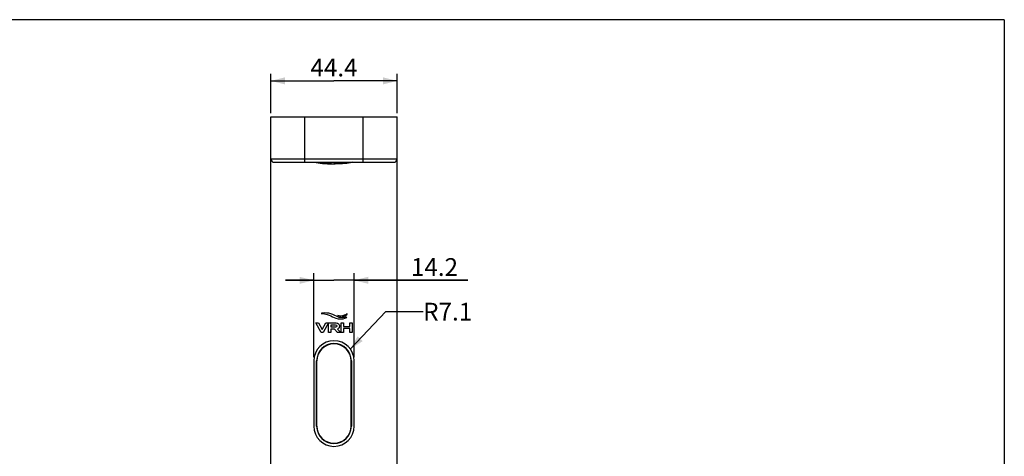
# Model space of a CAD drawing. Units: millimetres. Extents: x 10 to 287, y 15 to 402.
# Drawn here: x 148 to 287, y 341 to 402 of the extents above; entities that cross this region are included whole.
import ezdxf

# ---------------------------------------------------------------- set-up
doc = ezdxf.new("R2010")
doc.units = ezdxf.units.MM
doc.header["$LTSCALE"] = 27.377778
doc.layers.get('0').update_dxf_attribs({"linetype": 'CONTINUOUS'})
doc.layers.add('03___PRT_ALL_CURVES', color=7, linetype='CONTINUOUS')
doc.styles.get("Standard").update_dxf_attribs({"font": 'txt', "width": 0.8})
doc.dimstyles.new('DIMSTYLE_1', dxfattribs={"dimtxt": 2.5, "dimasz": 2, "dimexe": 1, "dimexo": 0.5, "dimtad": 1, "dimlfac": 2.5, "dimdsep": 46, "dimtxsty": 'Standard', "dimblk": '_FILLED', "dimblk1": '_FILLED', "dimblk2": '_FILLED', "dimcen": 0.09, "dimclrt": 5, "dimazin": 2, "dimtp": 0.01, "dimtm": 0.01, "dimtfac": 1, "dimtofl": 0, "dimtmove": 0, "dimatfit": 3, "dimldrblk": '_FILLED', "dimfxl": 0, "dimtolj": 1, "dimarcsym": 0})
doc.dimstyles.get("Standard").update_dxf_attribs({"dimtxt": 2.5, "dimasz": 2, "dimexe": 1, "dimexo": 0.5, "dimtad": 1, "dimdsep": 46, "dimtxsty": 'Standard', "dimblk": '_FILLED', "dimblk1": '_FILLED', "dimblk2": '_FILLED', "dimcen": 0.09, "dimclrt": 5, "dimazin": 2, "dimtol": 1, "dimtp": 0.01, "dimtm": 0.01, "dimtfac": 1, "dimtofl": 0, "dimtmove": 0, "dimatfit": 3, "dimldrblk": '_FILLED', "dimfxl": 0, "dimtolj": 1, "dimarcsym": 0})

# ---------------------------------------------------------------- blocks, each defined once
blk = doc.blocks.new('_FILLED')
at = {"color": 0, "linetype": 'ByBlock'}
blk.add_solid([(0, 0), (-1, 0.25), (-1, -0.25)], dxfattribs=at)
blk = doc.blocks.new('*D8')
at = {"color": 2, "linetype": 'Continuous'}
for p, q in [((189.87, 354.46), (189.87, 366.3)), ((195.55, 354.46), (195.55, 366.3)), ((189.87, 365.3), (185.87, 365.3)), ((185.87, 365.3), (192.71, 365.3)), ((211.53, 365.3), (192.71, 365.3)), ((195.55, 365.3), (211.53, 365.3))]:
    blk.add_line(p, q, dxfattribs=at)
at = {"color": 2, "linetype": 'Continuous', "xscale": 2, "yscale": 2, "zscale": 2}
blk.add_blockref('_FILLED', (189.87, 365.3), dxfattribs=at)
at = {"color": 2, "linetype": 'Continuous', "xscale": 2, "yscale": 2, "zscale": 2, "rotation": 180}
blk.add_blockref('_FILLED', (195.55, 365.3), dxfattribs=at)
at = {"color": 5, "linetype": 'Continuous', "insert": (203.53, 368.42), "char_height": 2.5, "width": 8, "attachment_point": 1, "line_spacing_factor": 0.9}
blk.add_mtext('14.2', dxfattribs=at)
blk = doc.blocks.new('*D9')
at = {"color": 2, "linetype": 'Continuous'}
for p, q in [((183.83, 388.82), (183.83, 394.38)), ((183.83, 393.38), (192.71, 393.38)), ((201.59, 393.38), (192.71, 393.38)), ((201.59, 388.82), (201.59, 394.38))]:
    blk.add_line(p, q, dxfattribs=at)
at = {"color": 2, "linetype": 'Continuous', "xscale": 2, "yscale": 2, "zscale": 2, "rotation": 180}
blk.add_blockref('_FILLED', (183.83, 393.38), dxfattribs=at)
at = {"color": 2, "linetype": 'Continuous', "xscale": 2, "yscale": 2, "zscale": 2}
blk.add_blockref('_FILLED', (201.59, 393.38), dxfattribs=at)
at = {"color": 5, "linetype": 'Continuous', "insert": (192.71, 396.5), "char_height": 2.5, "width": 8, "attachment_point": 2, "line_spacing_factor": 0.9}
blk.add_mtext('44.4', dxfattribs=at)

msp = doc.modelspace()

# ---------------------------------------------------------------- linework, layer by layer
at = {"color": 7, "linetype": 'Continuous'}
for p, q in [((287, 402), (10, 402)), ((287, 402), (287, 16)), ((183.8315, 339.1187), (183.8315, 388.3187)), ((183.8315, 388.3187), (201.5915, 388.3187)), ((188.6315, 381.9187), (188.6315, 388.3187)), ((196.7915, 381.9187), (196.7915, 388.3187)), ((201.5915, 339.1187), (201.5915, 388.3187)), ((183.8315, 382.3987), (201.5915, 382.3987)), ((184.3115, 381.9187), (201.1115, 381.9187)), ((189.8715, 353.9587), (189.8715, 344.7587)), ((190.2715, 344.7587), (190.2715, 353.9587)), ((190.3115, 344.7587), (190.3115, 353.9587)), ((195.1115, 344.7587), (195.1115, 353.9587)), ((195.1515, 353.9587), (195.1515, 344.7587)), ((195.5515, 344.7587), (195.5515, 353.9587))]:
    msp.add_line(p, q, dxfattribs=at)
for centre, radius, start, end in [((184.3115, 382.3987), 0.48, 180, 270), ((201.1115, 382.3987), 0.48, 270, 360), ((192.7115, 353.9587), 2.84, 0, 180), ((192.7115, 353.9587), 2.44, 0, 180), ((192.7115, 353.9587), 2.4, 0, 180), ((192.7115, 344.7587), 2.84, 180, 360), ((192.7115, 344.7587), 2.44, 180, 360), ((192.7115, 344.7587), 2.4, 180, 360)]:
    msp.add_arc(centre, radius, start, end, dxfattribs=at)
for points, knots in [([(190.0674, 381.9187), (190.2435, 381.8797), (190.6339, 381.8142), (191.2648, 381.7467), (191.9693, 381.7047), (192.46, 381.6952), (192.7115, 381.6952)], [0, 0, 0, 0, 0.20363986, 0.44621677, 0.71608129, 1, 1, 1, 1]), ([(190.2743, 381.9186), (190.4405, 381.8847), (190.8047, 381.8273), (191.3888, 381.7681), (192.0344, 381.7313), (192.7115, 381.7188), (193.3885, 381.7313), (194.0341, 381.7681), (194.6183, 381.8273), (194.9824, 381.8847), (195.1486, 381.9186)], [0, 0, 0, 0, 0.1039381, 0.22559987, 0.35962667, 0.5, 0.64037333, 0.77440013, 0.8960619, 1, 1, 1, 1]), ([(195.3556, 381.9187), (195.1794, 381.8797), (194.7891, 381.8142), (194.1581, 381.7467), (193.4537, 381.7047), (192.963, 381.6952), (192.7115, 381.6952)], [0, 0, 0, 0, 0.20363986, 0.44621677, 0.71608129, 1, 1, 1, 1])]:
    msp.add_open_spline(points, degree=3, knots=knots, dxfattribs=at)
at = {"layer": '03___PRT_ALL_CURVES', "color": 40, "linetype": 'Continuous'}
for p, q in [((190.8961, 357.9484), (190.157, 359.3205)), ((190.157, 359.3205), (190.5354, 359.3205)), ((190.5354, 359.3205), (191.0536, 358.3584)), ((191.0536, 358.3584), (191.5719, 359.3205)), ((191.9502, 359.3205), (191.2111, 357.9484)), ((191.5719, 359.3205), (192.9937, 359.3205)), ((191.95, 357.9484), (191.95, 359.3205)), ((192.2877, 359.0033), (192.2877, 358.7393)), ((192.9443, 359.0033), (192.2877, 359.0033)), ((192.2877, 358.7393), (192.9631, 358.7393)), ((193.7293, 357.9484), (193.7293, 359.3205)), ((193.7293, 359.3205), (194.067, 359.3205)), ((194.067, 359.3205), (194.067, 358.817)), ((194.067, 358.817), (194.9283, 358.817)), ((194.9283, 358.817), (194.9283, 359.3205)), ((194.9283, 359.3205), (195.266, 359.3205)), ((195.266, 359.3205), (195.266, 357.9484)), ((191.2111, 357.9484), (190.8961, 357.9484)), ((192.2877, 357.9484), (191.95, 357.9484)), ((192.2877, 358.4221), (192.2877, 357.9484)), ((192.7728, 358.4221), (192.2877, 358.4221)), ((193.2185, 357.9484), (192.7728, 358.4221)), ((193.7211, 357.9484), (193.2185, 357.9484)), ((194.067, 357.9484), (193.7293, 357.9484)), ((194.067, 358.5), (194.067, 357.9484)), ((194.9283, 358.5), (194.067, 358.5)), ((194.9283, 357.9484), (194.9283, 358.5)), ((195.266, 357.9484), (194.9283, 357.9484))]:
    msp.add_line(p, q, dxfattribs=at)
for points, knots in [([(192.5441, 360.4816), (192.1751, 360.6379), (191.603, 360.7443), (191.0372, 360.6743), (190.886, 360.6192)], [0, 0, 0, 0, 0.71347685, 1, 1, 1, 1]), ([(194.53, 360.6181), (194.5146, 360.4773), (194.327, 360.1874), (193.8646, 360.191), (193.528, 360.263), (193.3313, 360.3276), (193.2709, 360.3523)], [0, 0, 0, 0, 0.28796345, 0.58127079, 0.86730314, 1, 1, 1, 1]), ([(193.2709, 360.3523), (193.5697, 360.2876), (194.0346, 360.3272), (194.4301, 360.532), (194.53, 360.6181)], [0, 0, 0, 0, 0.69858449, 1, 1, 1, 1]), ([(193.2778, 359.8959), (193.5937, 359.8449), (194.0441, 359.8513), (194.4488, 360.0455), (194.5266, 360.1264)], [0, 0, 0, 0, 0.74037399, 1, 1, 1, 1]), ([(192.9631, 358.7393), (193.1144, 358.7393), (193.1573, 358.8715), (193.1121, 359.0033), (192.9443, 359.0033)], [0, 0, 0, 0, 0.47343032, 1, 1, 1, 1]), ([(193.3457, 359.1971), (193.3894, 359.1557), (193.4553, 359.06), (193.4877, 358.8719), (193.4594, 358.6902), (193.4049, 358.6034), (193.3689, 358.5652)], [0, 0, 0, 0, 0.26582731, 0.53165462, 0.76582731, 1, 1, 1, 1]), ([(193.1973, 358.4576), (193.2755, 358.3439), (193.4671, 358.1864), (193.6423, 358.0187), (193.7211, 357.9484)], [0, 0, 0, 0, 0.56651741, 1, 1, 1, 1])]:
    msp.add_open_spline(points, degree=3, knots=knots, dxfattribs=at)
for points in [[(190.886, 360.6192), (192.2888, 360.5477), (192.4019, 360.0371), (193.2778, 359.8959)], [(194.5266, 360.1264), (193.4885, 359.8874), (193.335, 360.147), (192.5441, 360.4816)], [(192.9937, 359.3205), (193.1407, 359.3205), (193.2591, 359.2788), (193.3457, 359.1971)], [(193.3689, 358.5652), (193.3234, 358.5168), (193.2653, 358.4815), (193.1973, 358.4576)]]:
    msp.add_open_spline(points, degree=3, dxfattribs=at)

# ---------------------------------------------------------------- texts
at = {"color": 5, "linetype": 'Continuous', "insert": (205.2516, 362.1401), "char_height": 2.5, "width": 8, "attachment_point": 1, "line_spacing_factor": 0.9}
msp.add_mtext('R7.1', dxfattribs=at)

# ---------------------------------------------------------------- dimensions: what is measured, and where the dimension line sits
at = {"color": 2, "linetype": 'Continuous'}
dim = msp.add_linear_dim(base=(183.8315, 393.3752), p1=(201.5915, 388.3187), p2=(183.8315, 388.3187), angle=180, dimstyle='DIMSTYLE_1', dxfattribs=at)
dim.commit()
dim.dimension.update_dxf_attribs({"geometry": '*D9', "text_midpoint": (192.774, 393.3752), "dimtype": 160})
dim = msp.add_linear_dim(base=(195.5515, 365.2984), p1=(189.8715, 353.9587), p2=(195.5515, 353.9587), dimstyle='DIMSTYLE_1', dxfattribs=at)
dim.commit()
dim.dimension.update_dxf_attribs({"geometry": '*D8', "text_midpoint": (207.7829, 365.2984), "dimtype": 160})

# ---------------------------------------------------------------- leaders
at = {"color": 2, "linetype": 'Continuous', "annotation_type": 0, "has_hookline": 1, "hookline_direction": 1, "text_width": 5.3559}
msp.add_leader([(195.0091, 355.628), (200, 360.8901), (205.2516, 360.8901)], dimstyle='Standard', override={"dimtad": 0}, dxfattribs=at)

doc.saveas('drawing.dxf')
